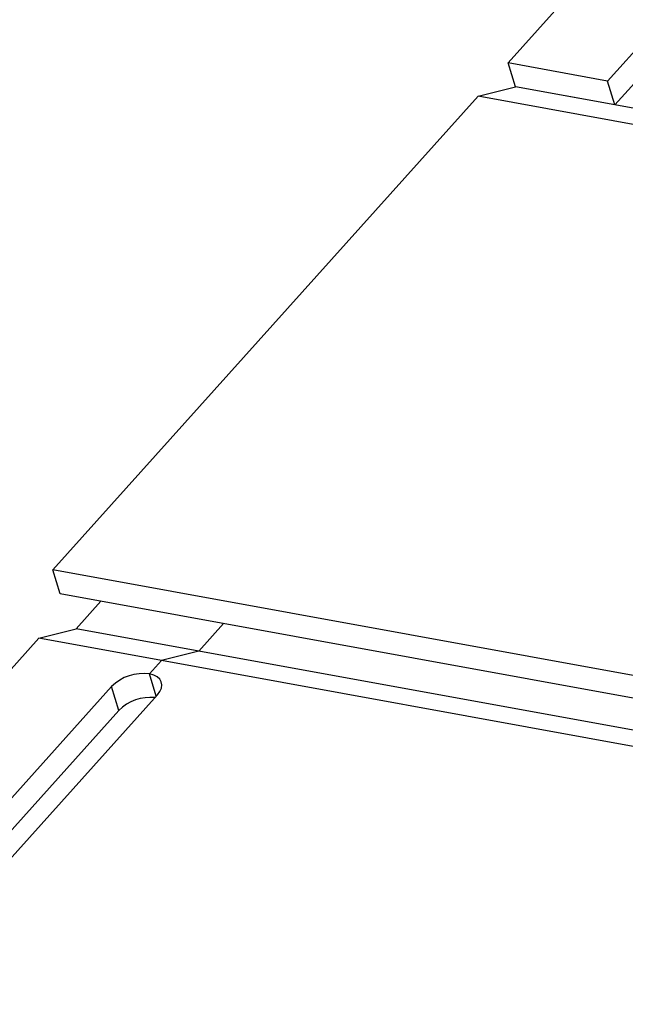
# Model space of a CAD drawing. Units: inches. Extents: x 2 to 154, y 1 to 99.
# Drawn here: x 134 to 135, y 57 to 59 of the extents above; entities that cross this region are included whole.
import ezdxf

# ---------------------------------------------------------------- set-up
doc = ezdxf.new("R2010")
doc.units = ezdxf.units.IN
doc.header["$MEASUREMENT"] = 0
doc.layers.add('SLD-0', color=7, linetype='Continuous')

msp = doc.modelspace()

# ---------------------------------------------------------------- linework, layer by layer
at = {"layer": 'SLD-0', "color": 7, "linetype": 'Continuous', "lineweight": 25}
for p, q in [((135.0974, 58.7065), (136.0377, 59.7544)), ((136.1982, 59.6479), (135.3175, 58.6664)), ((136.2144, 59.595), (135.3337, 58.6135)), ((135.3175, 58.6664), (135.0974, 58.7065)), ((135.1136, 58.6536), (135.0974, 58.7065)), ((135.3337, 58.6135), (135.3175, 58.6664)), ((134.091, 57.5848), (135.0312, 58.6327)), ((135.0312, 58.6327), (135.1136, 58.6536)), ((137.1011, 58.2555), (135.0312, 58.6327)), ((135.3337, 58.6135), (135.1136, 58.6536)), ((137.0574, 58.2993), (135.1136, 58.6536)), ((135.9367, 57.2484), (134.091, 57.5848)), ((134.1071, 57.5319), (134.091, 57.5848)), ((135.9528, 57.1955), (134.1071, 57.5319)), ((134.1426, 57.4545), (134.1973, 57.5155)), ((134.4683, 57.4661), (134.4135, 57.4051)), ((134.0602, 57.4336), (134.1426, 57.4545)), ((134.4135, 57.4051), (134.1426, 57.4545)), ((133.12, 56.3857), (134.0602, 57.4336)), ((134.3312, 57.3842), (134.0602, 57.4336)), ((134.4135, 57.4051), (134.3312, 57.3842)), ((135.7993, 57.1525), (134.4135, 57.4051)), ((134.3312, 57.3842), (134.3047, 57.3547)), ((135.7716, 57.1217), (134.3312, 57.3842)), ((134.314, 57.3522), (134.3047, 57.3547)), ((134.3197, 57.3055), (134.3047, 57.3547)), ((134.3216, 57.3483), (134.314, 57.3522)), ((134.3273, 57.3433), (134.3216, 57.3483)), ((134.2208, 57.327), (133.3401, 56.3456)), ((134.2369, 57.2741), (134.2208, 57.327)), ((134.3309, 57.3373), (134.3273, 57.3433)), ((134.3322, 57.3306), (134.3309, 57.3373)), ((134.3312, 57.3233), (134.3322, 57.3306)), ((133.4417, 56.327), (134.3224, 57.3085)), ((134.3224, 57.3085), (134.3279, 57.3159)), ((134.3279, 57.3159), (134.3312, 57.3233)), ((134.2369, 57.2741), (133.3563, 56.2927))]:
    msp.add_line(p, q, dxfattribs=at)
for centre, radius, start, end in [((134.2904, 57.257), 0.0988, 81.6638, 134.8008), ((134.3069, 57.2034), 0.0995, 84.24, 134.6761)]:
    msp.add_arc(centre, radius, start, end, dxfattribs=at)

doc.saveas('drawing.dxf')
